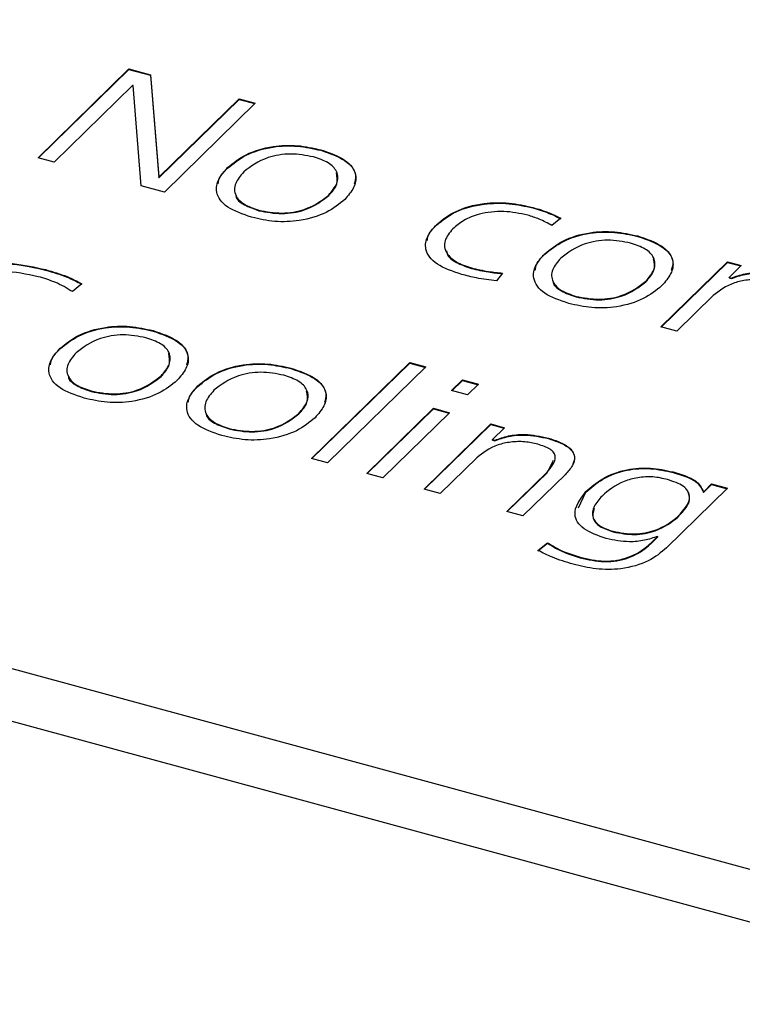
# Model space of a CAD drawing. Units: millimetres. Extents: x 20 to 410, y 10 to 287.
# Drawn here: x 253 to 254, y 129 to 130 of the extents above; entities that cross this region are included whole.
import ezdxf

# ---------------------------------------------------------------- set-up
doc = ezdxf.new("R2010")
doc.units = ezdxf.units.MM

msp = doc.modelspace()

# ---------------------------------------------------------------- linework, layer by layer
at = {"color": 7, "linetype": 'Continuous', "lineweight": 25}
for p, q in [((257.040667, 128.163261), (250.672856, 129.893896)), ((257.040667, 128.128975), (250.672856, 129.859609)), ((253.424215, 129.483897), (253.483485, 129.541746)), ((253.424489, 129.483822), (253.483485, 129.541403)), ((253.483485, 129.541746), (253.497572, 129.537918)), ((253.483485, 129.541403), (253.483485, 129.541746)), ((253.483485, 129.541403), (253.497572, 129.537575)), ((253.497572, 129.537918), (253.50291, 129.471415)), ((253.497572, 129.537575), (253.497572, 129.537918)), ((253.497572, 129.537575), (253.50291, 129.471072)), ((253.485819, 129.530943), (253.434698, 129.481048)), ((253.486146, 129.530854), (253.485819, 129.530943)), ((253.491537, 129.4656), (253.486146, 129.530854)), ((253.503237, 129.471326), (253.55537, 129.522209)), ((253.503237, 129.470983), (253.55537, 129.521867)), ((253.55537, 129.522209), (253.565854, 129.51936)), ((253.55537, 129.521867), (253.55537, 129.522209)), ((253.55537, 129.521867), (253.565579, 129.519092)), ((253.565854, 129.51936), (253.506583, 129.461511)), ((253.608497, 129.488692), (253.608497, 129.489035)), ((253.434698, 129.481048), (253.424215, 129.483897)), ((253.547785, 129.477088), (253.547785, 129.477431)), ((253.50291, 129.471415), (253.503237, 129.471326)), ((253.50291, 129.471072), (253.50291, 129.471415)), ((253.50291, 129.471072), (253.503237, 129.470983)), ((253.503237, 129.470983), (253.503237, 129.471326)), ((253.506583, 129.461511), (253.491537, 129.4656)), ((253.61368, 129.459179), (253.61368, 129.459522)), ((253.568193, 129.449354), (253.568193, 129.449697)), ((253.746675, 129.451138), (253.746675, 129.451481)), ((253.764874, 129.444424), (253.759015, 129.439699)), ((253.684068, 129.440049), (253.684068, 129.440392)), ((253.815168, 129.432523), (253.815168, 129.432866)), ((253.754456, 129.420919), (253.754456, 129.421262)), ((253.706699, 129.411711), (253.706699, 129.412054)), ((253.830068, 129.373594), (253.873533, 129.416017)), ((253.830343, 129.37352), (253.873533, 129.415675)), ((253.873533, 129.416017), (253.882519, 129.413575)), ((253.873533, 129.415675), (253.873533, 129.416017)), ((253.873533, 129.415675), (253.882244, 129.413307)), ((253.882519, 129.413575), (253.874579, 129.405826)), ((253.429068, 129.410622), (253.429068, 129.410964)), ((253.727056, 129.408709), (253.723039, 129.403592)), ((253.874579, 129.405826), (253.876077, 129.405419)), ((253.874579, 129.405483), (253.874579, 129.405826)), ((253.874579, 129.405483), (253.876077, 129.405076)), ((253.876077, 129.405076), (253.876077, 129.405419)), ((253.452726, 129.401761), (253.446613, 129.396612)), ((253.820351, 129.40301), (253.820351, 129.403353)), ((253.774864, 129.393185), (253.774864, 129.393528)), ((253.864358, 129.393981), (253.840552, 129.370745)), ((253.840552, 129.370745), (253.830068, 129.373594)), ((253.499241, 129.370842), (253.499241, 129.371185)), ((253.438529, 129.359238), (253.438529, 129.359581)), ((253.6025, 129.287899), (253.666512, 129.350377)), ((253.602775, 129.287824), (253.666512, 129.350034)), ((253.676996, 129.347528), (253.612984, 129.28505)), ((253.666512, 129.350377), (253.676996, 129.347528)), ((253.666512, 129.350034), (253.666512, 129.350377)), ((253.666512, 129.350034), (253.676721, 129.347259)), ((253.504424, 129.341329), (253.504424, 129.341672)), ((253.589097, 129.346421), (253.589097, 129.346764)), ((253.528386, 129.334817), (253.528386, 129.33516)), ((253.693762, 129.332124), (253.700875, 129.339066)), ((253.694037, 129.332049), (253.700875, 129.338723)), ((253.700875, 129.339066), (253.711358, 129.336216)), ((253.700875, 129.338723), (253.700875, 129.339066)), ((253.700875, 129.338723), (253.711083, 129.335948)), ((253.711358, 129.336216), (253.704245, 129.329274)), ((253.458937, 129.331504), (253.458937, 129.331847)), ((253.704245, 129.329274), (253.693762, 129.332124)), ((253.594281, 129.316908), (253.594281, 129.317251)), ((253.638443, 129.278131), (253.681908, 129.320554)), ((253.638718, 129.278056), (253.681908, 129.320211)), ((253.692391, 129.317704), (253.648926, 129.275281)), ((253.681908, 129.320554), (253.692391, 129.317704)), ((253.681908, 129.320211), (253.681908, 129.320554)), ((253.681908, 129.320211), (253.692117, 129.317436)), ((253.675884, 129.267955), (253.719348, 129.310378)), ((253.676158, 129.26788), (253.719348, 129.310035)), ((253.719348, 129.310378), (253.728334, 129.307936)), ((253.719348, 129.310035), (253.719348, 129.310378)), ((253.719348, 129.310035), (253.728059, 129.307668)), ((253.548794, 129.307083), (253.548794, 129.307426)), ((253.728334, 129.307936), (253.720394, 129.300187)), ((253.720394, 129.300187), (253.721892, 129.29978)), ((253.720394, 129.299844), (253.720394, 129.300187)), ((253.720394, 129.299844), (253.721892, 129.299437)), ((253.721892, 129.299437), (253.721892, 129.29978)), ((253.756854, 129.300828), (253.756854, 129.301171)), ((253.612984, 129.28505), (253.6025, 129.287899)), ((253.710174, 129.288342), (253.686367, 129.265106)), ((253.755975, 129.27851), (253.760293, 129.286703)), ((253.648926, 129.275281), (253.638443, 129.278131)), ((253.729798, 129.253302), (253.755975, 129.278853)), ((253.730072, 129.253228), (253.755975, 129.27851)), ((253.767916, 129.277426), (253.740281, 129.250453)), ((253.755975, 129.27851), (253.755975, 129.278853)), ((253.838099, 129.278747), (253.838099, 129.27909)), ((253.85824, 129.266221), (253.863119, 129.271304)), ((253.85824, 129.265878), (253.863119, 129.270961)), ((253.863119, 129.271304), (253.873603, 129.268455)), ((253.863119, 129.270961), (253.863119, 129.271304)), ((253.863119, 129.270961), (253.873328, 129.268187)), ((253.686367, 129.265106), (253.675884, 129.267955)), ((253.776498, 129.255737), (253.781371, 129.265922)), ((253.781371, 129.265922), (253.781371, 129.266265)), ((253.873603, 129.268455), (253.833867, 129.229672)), ((253.857983, 129.266291), (253.85824, 129.266221)), ((253.857983, 129.265948), (253.857983, 129.266291)), ((253.857983, 129.265948), (253.85824, 129.265878)), ((253.85824, 129.265878), (253.85824, 129.266221)), ((253.740281, 129.250453), (253.729798, 129.253302)), ((253.841276, 129.249641), (253.841276, 129.249984)), ((253.79903, 129.24006), (253.79903, 129.240403)), ((253.750036, 129.227972), (253.756189, 129.232956)), ((253.750036, 129.227629), (253.756189, 129.232613)), ((253.756189, 129.232613), (253.756189, 129.232956)), ((253.828106, 129.236791), (253.828106, 129.237134)), ((253.777648, 129.223191), (253.777648, 129.223534))]:
    msp.add_line(p, q, dxfattribs=at)
for points, knots in [([(253.547785, 129.477431), (253.551443, 129.480416), (253.558741, 129.486372), (253.575599, 129.491654), (253.593658, 129.492367), (253.603547, 129.490146), (253.608497, 129.489035)], [0, 0, 0, 0, 0.28060554, 0.55973342, 0.77963979, 1, 1, 1, 1]), ([(253.547785, 129.477088), (253.551443, 129.480074), (253.558741, 129.486029), (253.575599, 129.491311), (253.593658, 129.492024), (253.603547, 129.489803), (253.608497, 129.488692)], [0, 0, 0, 0, 0.28060554, 0.55973342, 0.77963979, 1, 1, 1, 1]), ([(253.608497, 129.489035), (253.614252, 129.487063), (253.625745, 129.483125), (253.6324, 129.473341), (253.630708, 129.464254), (253.626346, 129.459202), (253.624163, 129.456673)], [0, 0, 0, 0, 0.27958759, 0.55832149, 0.77892002, 1, 1, 1, 1]), ([(253.608497, 129.488692), (253.614197, 129.486725), (253.62558, 129.482796), (253.632356, 129.473803), (253.630827, 129.468459), (253.630285, 129.466566)], [0, 0, 0, 0, 0.3930834, 0.7849666, 1, 1, 1, 1]), ([(253.603755, 129.484407), (253.598839, 129.485344), (253.589006, 129.487218), (253.570328, 129.483869), (253.562843, 129.478105), (253.558268, 129.474582)], [0, 0, 0, 0, 0.27996904, 0.55990852, 1, 1, 1, 1]), ([(253.61368, 129.459522), (253.615765, 129.461971), (253.619927, 129.466858), (253.619976, 129.474501), (253.614035, 129.48092), (253.607183, 129.483244), (253.603755, 129.484407)], [0, 0, 0, 0, 0.2807324, 0.5602997, 0.7800521, 1, 1, 1, 1]), ([(253.563451, 129.445069), (253.557684, 129.447036), (253.546167, 129.450964), (253.539534, 129.46076), (253.541233, 129.469849), (253.545599, 129.474902), (253.547785, 129.477431)], [0, 0, 0, 0, 0.27958537, 0.55834921, 0.77894124, 1, 1, 1, 1]), ([(253.541643, 129.466789), (253.541728, 129.467656), (253.542082, 129.471288), (253.54532, 129.474581), (253.547785, 129.477088)], [0, 0, 0, 0, 0.2386964, 1, 1, 1, 1]), ([(253.558268, 129.474582), (253.556182, 129.472132), (253.552019, 129.467244), (253.551974, 129.459603), (253.557883, 129.45317), (253.564755, 129.450855), (253.568193, 129.449697)], [0, 0, 0, 0, 0.2807076, 0.5602377, 0.7800204, 1, 1, 1, 1]), ([(253.61368, 129.459179), (253.615891, 129.461638), (253.620152, 129.466378), (253.619167, 129.471568), (253.618692, 129.474066)], [0, 0, 0, 0, 0.51871471, 1, 1, 1, 1]), ([(253.55325, 129.459385), (253.553249, 129.459192), (253.553237, 129.456917), (253.558231, 129.452837), (253.564871, 129.450515), (253.568193, 129.449354)], [0, 0, 0, 0, 0.0441668, 0.5218695, 1, 1, 1, 1]), ([(253.624163, 129.456673), (253.620506, 129.453686), (253.613211, 129.447727), (253.596355, 129.442441), (253.578285, 129.441719), (253.568399, 129.443952), (253.563451, 129.445069)], [0, 0, 0, 0, 0.2805818, 0.5596969, 0.7796316, 1, 1, 1, 1]), ([(253.568193, 129.449697), (253.573108, 129.448754), (253.582941, 129.446867), (253.601615, 129.450238), (253.609104, 129.456001), (253.61368, 129.459522)], [0, 0, 0, 0, 0.2799412, 0.5599537, 1, 1, 1, 1]), ([(253.568193, 129.449354), (253.573108, 129.448411), (253.582941, 129.446524), (253.601615, 129.449896), (253.609104, 129.455658), (253.61368, 129.459179)], [0, 0, 0, 0, 0.2799412, 0.5599537, 1, 1, 1, 1]), ([(253.684068, 129.440392), (253.687835, 129.443438), (253.695353, 129.449516), (253.713134, 129.454515), (253.731518, 129.454841), (253.741619, 129.452602), (253.746675, 129.451481)], [0, 0, 0, 0, 0.2803769, 0.559483, 0.7794918, 1, 1, 1, 1]), ([(253.684068, 129.440049), (253.687835, 129.443095), (253.695353, 129.449173), (253.713134, 129.454172), (253.731518, 129.454498), (253.741619, 129.452259), (253.746675, 129.451138)], [0, 0, 0, 0, 0.2803769, 0.559483, 0.7794918, 1, 1, 1, 1]), ([(253.746675, 129.451481), (253.750395, 129.450381), (253.75704, 129.448417), (253.762479, 129.445644), (253.764874, 129.444424)], [0, 0, 0, 0, 0.5597276, 1, 1, 1, 1]), ([(253.746675, 129.451138), (253.750395, 129.450038), (253.75704, 129.448074), (253.762479, 129.445302), (253.764874, 129.444081)], [0, 0, 0, 0, 0.5597276, 1, 1, 1, 1]), ([(253.743384, 129.446459), (253.738266, 129.447526), (253.728048, 129.449658), (253.712377, 129.447819), (253.701259, 129.443221), (253.696789, 129.439437), (253.694551, 129.437543)], [0, 0, 0, 0, 0.2797663, 0.5585383, 0.7790074, 1, 1, 1, 1]), ([(253.759015, 129.439699), (253.756408, 129.441156), (253.751754, 129.443758), (253.745941, 129.445634), (253.743384, 129.446459)], [0, 0, 0, 0, 0.5601676, 1, 1, 1, 1]), ([(253.700343, 129.407865), (253.694506, 129.40983), (253.682859, 129.413753), (253.675825, 129.423564), (253.67744, 129.43275), (253.681857, 129.437843), (253.684068, 129.440392)], [0, 0, 0, 0, 0.27979974, 0.55840377, 0.77894464, 1, 1, 1, 1]), ([(253.677932, 129.429851), (253.678003, 129.430661), (253.678318, 129.434261), (253.681558, 129.437522), (253.684068, 129.440049)], [0, 0, 0, 0, 0.2252291, 1, 1, 1, 1]), ([(253.694551, 129.437543), (253.692449, 129.435001), (253.688253, 129.429925), (253.689499, 129.422046), (253.696111, 129.415633), (253.703169, 129.413247), (253.706699, 129.412054)], [0, 0, 0, 0, 0.2804032, 0.5597958, 0.7798509, 1, 1, 1, 1]), ([(253.754456, 129.421262), (253.758114, 129.424248), (253.765412, 129.430203), (253.78227, 129.435485), (253.800329, 129.436199), (253.810218, 129.433978), (253.815168, 129.432866)], [0, 0, 0, 0, 0.2806055, 0.5597334, 0.7796398, 1, 1, 1, 1]), ([(253.754456, 129.420919), (253.758114, 129.423905), (253.765412, 129.42986), (253.78227, 129.435142), (253.800329, 129.435856), (253.810218, 129.433635), (253.815168, 129.432523)], [0, 0, 0, 0, 0.2806055, 0.5597334, 0.7796398, 1, 1, 1, 1]), ([(253.815168, 129.432866), (253.820923, 129.430894), (253.832416, 129.426957), (253.839071, 129.417173), (253.837379, 129.408085), (253.833017, 129.403033), (253.830834, 129.400504)], [0, 0, 0, 0, 0.2795876, 0.5583215, 0.77892, 1, 1, 1, 1]), ([(253.815168, 129.432523), (253.820868, 129.430556), (253.832251, 129.426628), (253.839026, 129.417634), (253.837498, 129.41229), (253.836956, 129.410397)], [0, 0, 0, 0, 0.3930834, 0.7849666, 1, 1, 1, 1]), ([(253.810426, 129.428238), (253.805509, 129.429175), (253.795677, 129.431049), (253.776999, 129.4277), (253.769514, 129.421936), (253.764939, 129.418413)], [0, 0, 0, 0, 0.279969, 0.5599085, 1, 1, 1, 1]), ([(253.820351, 129.403353), (253.822436, 129.405802), (253.826598, 129.410689), (253.826647, 129.418332), (253.820706, 129.424752), (253.813854, 129.427076), (253.810426, 129.428238)], [0, 0, 0, 0, 0.28073242, 0.56029966, 0.78005208, 1, 1, 1, 1]), ([(253.690479, 129.423242), (253.690525, 129.422586), (253.690722, 129.419778), (253.696368, 129.415302), (253.703255, 129.412908), (253.706699, 129.411711)], [0, 0, 0, 0, 0.1321353, 0.5659751, 1, 1, 1, 1]), ([(253.770122, 129.3889), (253.764355, 129.390867), (253.752838, 129.394795), (253.746205, 129.404591), (253.747904, 129.41368), (253.75227, 129.418733), (253.754456, 129.421262)], [0, 0, 0, 0, 0.2795854, 0.5583492, 0.7789412, 1, 1, 1, 1]), ([(253.748314, 129.41062), (253.748399, 129.411487), (253.748753, 129.415119), (253.751991, 129.418412), (253.754456, 129.420919)], [0, 0, 0, 0, 0.2386964, 1, 1, 1, 1]), ([(253.764939, 129.418413), (253.762853, 129.415964), (253.75869, 129.411075), (253.758645, 129.403434), (253.764554, 129.397001), (253.771426, 129.394686), (253.774864, 129.393528)], [0, 0, 0, 0, 0.2807076, 0.5602377, 0.7800204, 1, 1, 1, 1]), ([(253.820351, 129.40301), (253.822561, 129.405469), (253.826823, 129.410209), (253.825837, 129.415399), (253.825363, 129.417897)], [0, 0, 0, 0, 0.5187147, 1, 1, 1, 1]), ([(253.341993, 129.396171), (253.347212, 129.400405), (253.357621, 129.40885), (253.382663, 129.415479), (253.408101, 129.415672), (253.422075, 129.412535), (253.429068, 129.410964)], [0, 0, 0, 0, 0.2803481, 0.5592075, 0.7794009, 1, 1, 1, 1]), ([(253.341993, 129.395828), (253.347212, 129.400062), (253.357621, 129.408507), (253.382663, 129.415136), (253.408101, 129.415329), (253.422075, 129.412192), (253.429068, 129.410622)], [0, 0, 0, 0, 0.2803481, 0.5592075, 0.7794009, 1, 1, 1, 1]), ([(253.706699, 129.412054), (253.710357, 129.411197), (253.716894, 129.409665), (253.723949, 129.409002), (253.727056, 129.408709)], [0, 0, 0, 0, 0.5597219, 1, 1, 1, 1]), ([(253.706699, 129.411711), (253.710357, 129.410854), (253.716894, 129.409322), (253.723949, 129.408659), (253.727056, 129.408367)], [0, 0, 0, 0, 0.5597219, 1, 1, 1, 1]), ([(253.424327, 129.406336), (253.416813, 129.407916), (253.401811, 129.411069), (253.378901, 129.408242), (253.362422, 129.40163), (253.355794, 129.396093), (253.352477, 129.393322)], [0, 0, 0, 0, 0.27974132, 0.55853974, 0.77906714, 1, 1, 1, 1]), ([(253.446613, 129.396612), (253.443061, 129.398798), (253.436702, 129.402709), (253.428115, 129.405226), (253.424327, 129.406336)], [0, 0, 0, 0, 0.5587561, 1, 1, 1, 1]), ([(253.429068, 129.410964), (253.433941, 129.409545), (253.442631, 129.407013), (253.449645, 129.403364), (253.452726, 129.401761)], [0, 0, 0, 0, 0.5606994, 1, 1, 1, 1]), ([(253.429068, 129.410622), (253.433941, 129.409202), (253.442631, 129.40667), (253.449645, 129.403021), (253.452726, 129.401418)], [0, 0, 0, 0, 0.5606994, 1, 1, 1, 1]), ([(253.723039, 129.403592), (253.718616, 129.404131), (253.710713, 129.405094), (253.703514, 129.407018), (253.700343, 129.407865)], [0, 0, 0, 0, 0.559589, 1, 1, 1, 1]), ([(253.876077, 129.405419), (253.878953, 129.406459), (253.884695, 129.408534), (253.897478, 129.409742), (253.905898, 129.407922), (253.911038, 129.40681)], [0, 0, 0, 0, 0.28116456, 0.56119805, 1, 1, 1, 1]), ([(253.876077, 129.405076), (253.878953, 129.406116), (253.884695, 129.408191), (253.897478, 129.409399), (253.905898, 129.407579), (253.911038, 129.406468)], [0, 0, 0, 0, 0.28116456, 0.56119805, 1, 1, 1, 1]), ([(253.75992, 129.403216), (253.759919, 129.403023), (253.759908, 129.400748), (253.764902, 129.396668), (253.771542, 129.394347), (253.774864, 129.393185)], [0, 0, 0, 0, 0.0441668, 0.5218695, 1, 1, 1, 1]), ([(253.830834, 129.400504), (253.827177, 129.397517), (253.819882, 129.391558), (253.803025, 129.386272), (253.784956, 129.38555), (253.77507, 129.387783), (253.770122, 129.3889)], [0, 0, 0, 0, 0.2805818, 0.5596969, 0.7796316, 1, 1, 1, 1]), ([(253.774864, 129.393528), (253.779779, 129.392585), (253.789611, 129.390698), (253.808286, 129.39407), (253.815775, 129.399832), (253.820351, 129.403353)], [0, 0, 0, 0, 0.2799412, 0.5599537, 1, 1, 1, 1]), ([(253.774864, 129.393185), (253.779779, 129.392242), (253.789611, 129.390355), (253.808286, 129.393727), (253.815775, 129.399489), (253.820351, 129.40301)], [0, 0, 0, 0, 0.2799412, 0.5599537, 1, 1, 1, 1]), ([(253.904167, 129.402761), (253.901371, 129.40341), (253.895785, 129.404705), (253.886406, 129.40444), (253.874076, 129.401638), (253.868364, 129.397137), (253.864358, 129.393981)], [0, 0, 0, 0, 0.1873237, 0.3741583, 0.5611827, 1, 1, 1, 1]), ([(253.438529, 129.359581), (253.442187, 129.362567), (253.449485, 129.368522), (253.466343, 129.373804), (253.484402, 129.374517), (253.494291, 129.372296), (253.499241, 129.371185)], [0, 0, 0, 0, 0.2806055, 0.5597334, 0.7796398, 1, 1, 1, 1]), ([(253.438529, 129.359238), (253.442187, 129.362224), (253.449485, 129.368179), (253.466343, 129.373461), (253.484402, 129.374175), (253.494291, 129.371954), (253.499241, 129.370842)], [0, 0, 0, 0, 0.2806055, 0.5597334, 0.7796398, 1, 1, 1, 1]), ([(253.494499, 129.366557), (253.489582, 129.367494), (253.47975, 129.369368), (253.461072, 129.366019), (253.453587, 129.360255), (253.449012, 129.356732)], [0, 0, 0, 0, 0.279969, 0.5599085, 1, 1, 1, 1]), ([(253.504424, 129.341672), (253.506509, 129.344121), (253.510671, 129.349008), (253.51072, 129.356651), (253.504779, 129.36307), (253.497927, 129.365394), (253.494499, 129.366557)], [0, 0, 0, 0, 0.2807324, 0.5602997, 0.7800521, 1, 1, 1, 1]), ([(253.499241, 129.371185), (253.504996, 129.369213), (253.516489, 129.365275), (253.523144, 129.355491), (253.521451, 129.346404), (253.51709, 129.341352), (253.514907, 129.338823)], [0, 0, 0, 0, 0.2795876, 0.5583215, 0.77892, 1, 1, 1, 1]), ([(253.499241, 129.370842), (253.504941, 129.368875), (253.516324, 129.364947), (253.523099, 129.355953), (253.521571, 129.350609), (253.521029, 129.348716)], [0, 0, 0, 0, 0.3930834, 0.7849666, 1, 1, 1, 1]), ([(253.454195, 129.327219), (253.448428, 129.329186), (253.436911, 129.333114), (253.430278, 129.34291), (253.431977, 129.351999), (253.436343, 129.357052), (253.438529, 129.359581)], [0, 0, 0, 0, 0.2795854, 0.5583492, 0.7789412, 1, 1, 1, 1]), ([(253.432387, 129.348939), (253.432472, 129.349806), (253.432826, 129.353438), (253.436064, 129.356731), (253.438529, 129.359238)], [0, 0, 0, 0, 0.2386964, 1, 1, 1, 1]), ([(253.449012, 129.356732), (253.446926, 129.354282), (253.442763, 129.349394), (253.442718, 129.341753), (253.448626, 129.33532), (253.455499, 129.333005), (253.458937, 129.331847)], [0, 0, 0, 0, 0.28070757, 0.56023767, 0.78002044, 1, 1, 1, 1]), ([(253.504424, 129.341329), (253.506634, 129.343788), (253.510896, 129.348528), (253.50991, 129.353718), (253.509436, 129.356216)], [0, 0, 0, 0, 0.5187147, 1, 1, 1, 1]), ([(253.528386, 129.33516), (253.532044, 129.338145), (253.539342, 129.344101), (253.556199, 129.349383), (253.574259, 129.350096), (253.584148, 129.347875), (253.589097, 129.346764)], [0, 0, 0, 0, 0.2806055, 0.5597334, 0.7796398, 1, 1, 1, 1]), ([(253.528386, 129.334817), (253.532044, 129.337802), (253.539342, 129.343758), (253.556199, 129.34904), (253.574259, 129.349753), (253.584148, 129.347532), (253.589097, 129.346421)], [0, 0, 0, 0, 0.2806055, 0.5597334, 0.7796398, 1, 1, 1, 1]), ([(253.443993, 129.341535), (253.443992, 129.341342), (253.443981, 129.339067), (253.448975, 129.334987), (253.455615, 129.332666), (253.458937, 129.331504)], [0, 0, 0, 0, 0.0441668, 0.5218695, 1, 1, 1, 1]), ([(253.458937, 129.331847), (253.463852, 129.330904), (253.473684, 129.329017), (253.492359, 129.332389), (253.499847, 129.338151), (253.504424, 129.341672)], [0, 0, 0, 0, 0.2799412, 0.5599537, 1, 1, 1, 1]), ([(253.458937, 129.331504), (253.463852, 129.330561), (253.473684, 129.328674), (253.492359, 129.332046), (253.499847, 129.337808), (253.504424, 129.341329)], [0, 0, 0, 0, 0.2799412, 0.5599537, 1, 1, 1, 1]), ([(253.584356, 129.342136), (253.579439, 129.343073), (253.569607, 129.344946), (253.550929, 129.341598), (253.543444, 129.335834), (253.538869, 129.332311)], [0, 0, 0, 0, 0.279969, 0.5599085, 1, 1, 1, 1]), ([(253.594281, 129.317251), (253.596366, 129.3197), (253.600528, 129.324587), (253.600576, 129.33223), (253.594636, 129.338649), (253.587783, 129.340973), (253.584356, 129.342136)], [0, 0, 0, 0, 0.2807324, 0.5602997, 0.7800521, 1, 1, 1, 1]), ([(253.589097, 129.346764), (253.594853, 129.344792), (253.606346, 129.340854), (253.613001, 129.33107), (253.611308, 129.321983), (253.606947, 129.316931), (253.604764, 129.314402)], [0, 0, 0, 0, 0.2795876, 0.5583215, 0.77892, 1, 1, 1, 1]), ([(253.589097, 129.346421), (253.594798, 129.344454), (253.606181, 129.340525), (253.612956, 129.331532), (253.611428, 129.326188), (253.610886, 129.324295)], [0, 0, 0, 0, 0.3930834, 0.78496657, 1, 1, 1, 1]), ([(253.514907, 129.338823), (253.51125, 129.335836), (253.503955, 129.329877), (253.487098, 129.324591), (253.469029, 129.323869), (253.459143, 129.326102), (253.454195, 129.327219)], [0, 0, 0, 0, 0.28058184, 0.55969685, 0.7796316, 1, 1, 1, 1]), ([(253.544052, 129.302798), (253.538285, 129.304765), (253.526768, 129.308693), (253.520135, 129.318489), (253.521834, 129.327577), (253.5262, 129.332631), (253.528386, 129.33516)], [0, 0, 0, 0, 0.2795854, 0.5583492, 0.7789412, 1, 1, 1, 1]), ([(253.522244, 129.324518), (253.522329, 129.325385), (253.522683, 129.329017), (253.525921, 129.33231), (253.528386, 129.334817)], [0, 0, 0, 0, 0.2386964, 1, 1, 1, 1]), ([(253.538869, 129.332311), (253.536783, 129.329861), (253.53262, 129.324973), (253.532575, 129.317332), (253.538483, 129.310899), (253.545356, 129.308584), (253.548794, 129.307426)], [0, 0, 0, 0, 0.2807076, 0.5602377, 0.7800204, 1, 1, 1, 1]), ([(253.594281, 129.316908), (253.596491, 129.319367), (253.600753, 129.324107), (253.599767, 129.329297), (253.599293, 129.331795)], [0, 0, 0, 0, 0.5187147, 1, 1, 1, 1]), ([(253.53385, 129.317114), (253.533849, 129.316921), (253.533838, 129.314646), (253.538832, 129.310566), (253.545472, 129.308244), (253.548794, 129.307083)], [0, 0, 0, 0, 0.0441668, 0.5218695, 1, 1, 1, 1]), ([(253.548794, 129.307426), (253.553709, 129.306483), (253.563541, 129.304596), (253.582216, 129.307967), (253.589704, 129.31373), (253.594281, 129.317251)], [0, 0, 0, 0, 0.2799412, 0.5599537, 1, 1, 1, 1]), ([(253.548794, 129.307083), (253.553709, 129.30614), (253.563541, 129.304253), (253.582216, 129.307625), (253.589704, 129.313387), (253.594281, 129.316908)], [0, 0, 0, 0, 0.2799412, 0.5599537, 1, 1, 1, 1]), ([(253.604764, 129.314402), (253.601107, 129.311415), (253.593812, 129.305456), (253.576955, 129.30017), (253.558886, 129.299448), (253.549, 129.301681), (253.544052, 129.302798)], [0, 0, 0, 0, 0.2805818, 0.5596969, 0.7796316, 1, 1, 1, 1]), ([(253.721892, 129.29978), (253.724769, 129.300819), (253.73051, 129.302894), (253.743293, 129.304103), (253.751714, 129.302282), (253.756854, 129.301171)], [0, 0, 0, 0, 0.2811646, 0.561198, 1, 1, 1, 1]), ([(253.721892, 129.299437), (253.724769, 129.300476), (253.73051, 129.302552), (253.743293, 129.30376), (253.751714, 129.301939), (253.756854, 129.300828)], [0, 0, 0, 0, 0.2811646, 0.561198, 1, 1, 1, 1]), ([(253.749983, 129.297122), (253.747186, 129.29777), (253.741601, 129.299065), (253.732221, 129.298801), (253.719892, 129.295998), (253.714179, 129.291498), (253.710174, 129.288342)], [0, 0, 0, 0, 0.1873237, 0.3741583, 0.5611827, 1, 1, 1, 1]), ([(253.755975, 129.278853), (253.758777, 129.282164), (253.762285, 129.28631), (253.760681, 129.291581), (253.757331, 129.294739), (253.75292, 129.29617), (253.749983, 129.297122)], [0, 0, 0, 0, 0.498405, 0.6240908, 0.7497156, 1, 1, 1, 1]), ([(253.756854, 129.301171), (253.761155, 129.299752), (253.769735, 129.296922), (253.774932, 129.289665), (253.772911, 129.282979), (253.769583, 129.279279), (253.767916, 129.277426)], [0, 0, 0, 0, 0.27988397, 0.55821478, 0.77875483, 1, 1, 1, 1]), ([(253.756854, 129.300828), (253.761119, 129.299413), (253.769627, 129.29659), (253.774911, 129.289809), (253.773344, 129.28578), (253.772763, 129.284284)], [0, 0, 0, 0, 0.3873695, 0.7725893, 1, 1, 1, 1]), ([(253.781371, 129.266265), (253.78471, 129.269187), (253.791364, 129.275011), (253.806247, 129.281062), (253.82376, 129.282286), (253.833314, 129.280157), (253.838099, 129.27909)], [0, 0, 0, 0, 0.281191, 0.5603354, 0.7797725, 1, 1, 1, 1]), ([(253.781371, 129.265922), (253.78471, 129.268844), (253.791364, 129.274668), (253.806247, 129.28072), (253.82376, 129.281943), (253.833314, 129.279814), (253.838099, 129.278747)], [0, 0, 0, 0, 0.281191, 0.5603354, 0.7797725, 1, 1, 1, 1]), ([(253.838099, 129.27909), (253.843673, 129.27742), (253.853631, 129.274437), (253.856653, 129.268781), (253.857983, 129.266291)], [0, 0, 0, 0, 0.5597415, 1, 1, 1, 1]), ([(253.838099, 129.278747), (253.843673, 129.277077), (253.853631, 129.274094), (253.856653, 129.268438), (253.857983, 129.265948)], [0, 0, 0, 0, 0.5597415, 1, 1, 1, 1]), ([(253.834457, 129.274163), (253.83137, 129.274867), (253.8252, 129.276272), (253.814904, 129.275579), (253.801896, 129.272), (253.795995, 129.266955), (253.791855, 129.263416)], [0, 0, 0, 0, 0.18695913, 0.37351452, 0.56044879, 1, 1, 1, 1]), ([(253.841276, 129.249984), (253.845192, 129.254316), (253.850094, 129.25974), (253.848079, 129.266683), (253.844073, 129.270944), (253.838298, 129.272877), (253.834457, 129.274163)], [0, 0, 0, 0, 0.4988638, 0.6245666, 0.7502602, 1, 1, 1, 1]), ([(253.794616, 129.235686), (253.789245, 129.237558), (253.778506, 129.2413), (253.771379, 129.253385), (253.777581, 129.26138), (253.781371, 129.266265)], [0, 0, 0, 0, 0.2802064, 0.5602004, 1, 1, 1, 1]), ([(253.841276, 129.249641), (253.845401, 129.253997), (253.850459, 129.259339), (253.848261, 129.264915), (253.847855, 129.265943)], [0, 0, 0, 0, 0.8154773, 1, 1, 1, 1]), ([(253.791855, 129.263416), (253.789882, 129.261182), (253.785948, 129.256725), (253.784948, 129.249776), (253.78957, 129.243634), (253.795877, 129.24148), (253.79903, 129.240403)], [0, 0, 0, 0, 0.2810905, 0.5607709, 0.7804353, 1, 1, 1, 1]), ([(253.78665, 129.255188), (253.786074, 129.253106), (253.784969, 129.249114), (253.789628, 129.243286), (253.795897, 129.241135), (253.79903, 129.24006)], [0, 0, 0, 0, 0.3527771, 0.67646204, 1, 1, 1, 1]), ([(253.79903, 129.240403), (253.803648, 129.239533), (253.812893, 129.237789), (253.830141, 129.241291), (253.837051, 129.246686), (253.841276, 129.249984)], [0, 0, 0, 0, 0.2794325, 0.5595229, 1, 1, 1, 1]), ([(253.79903, 129.24006), (253.803648, 129.23919), (253.812893, 129.237447), (253.830141, 129.240948), (253.837051, 129.246343), (253.841276, 129.249641)], [0, 0, 0, 0, 0.2794325, 0.5595229, 1, 1, 1, 1]), ([(253.756189, 129.232956), (253.759664, 129.230869), (253.76587, 129.227141), (253.774048, 129.224636), (253.777648, 129.223534)], [0, 0, 0, 0, 0.5598349, 1, 1, 1, 1]), ([(253.756189, 129.232613), (253.759664, 129.230526), (253.76587, 129.226798), (253.774048, 129.224293), (253.777648, 129.223191)], [0, 0, 0, 0, 0.5598349, 1, 1, 1, 1]), ([(253.777648, 129.223534), (253.78278, 129.222328), (253.790487, 129.220518), (253.801733, 129.221293), (253.816466, 129.225395), (253.822939, 129.231923), (253.828106, 129.237134)], [0, 0, 0, 0, 0.25070718, 0.37652666, 0.50232247, 1, 1, 1, 1]), ([(253.777648, 129.223191), (253.78278, 129.221985), (253.790487, 129.220175), (253.801733, 129.22095), (253.816466, 129.225052), (253.822939, 129.23158), (253.828106, 129.236791)], [0, 0, 0, 0, 0.25070718, 0.37652666, 0.50232247, 1, 1, 1, 1]), ([(253.828106, 129.237134), (253.825336, 129.236164), (253.819808, 129.234228), (253.807664, 129.233029), (253.799564, 129.234678), (253.794616, 129.235686)], [0, 0, 0, 0, 0.281054, 0.5608743, 1, 1, 1, 1]), ([(253.772907, 129.218906), (253.768278, 129.220359), (253.760007, 129.222955), (253.753085, 129.226438), (253.750036, 129.227972)], [0, 0, 0, 0, 0.5595493, 1, 1, 1, 1]), ([(253.833867, 129.229672), (253.830295, 129.226631), (253.823183, 129.220575), (253.805812, 129.215408), (253.787648, 129.215411), (253.777826, 129.21774), (253.772907, 129.218906)], [0, 0, 0, 0, 0.2808064, 0.5591402, 0.7792028, 1, 1, 1, 1])]:
    msp.add_open_spline(points, degree=3, knots=knots, dxfattribs=at)

doc.saveas('drawing.dxf')
